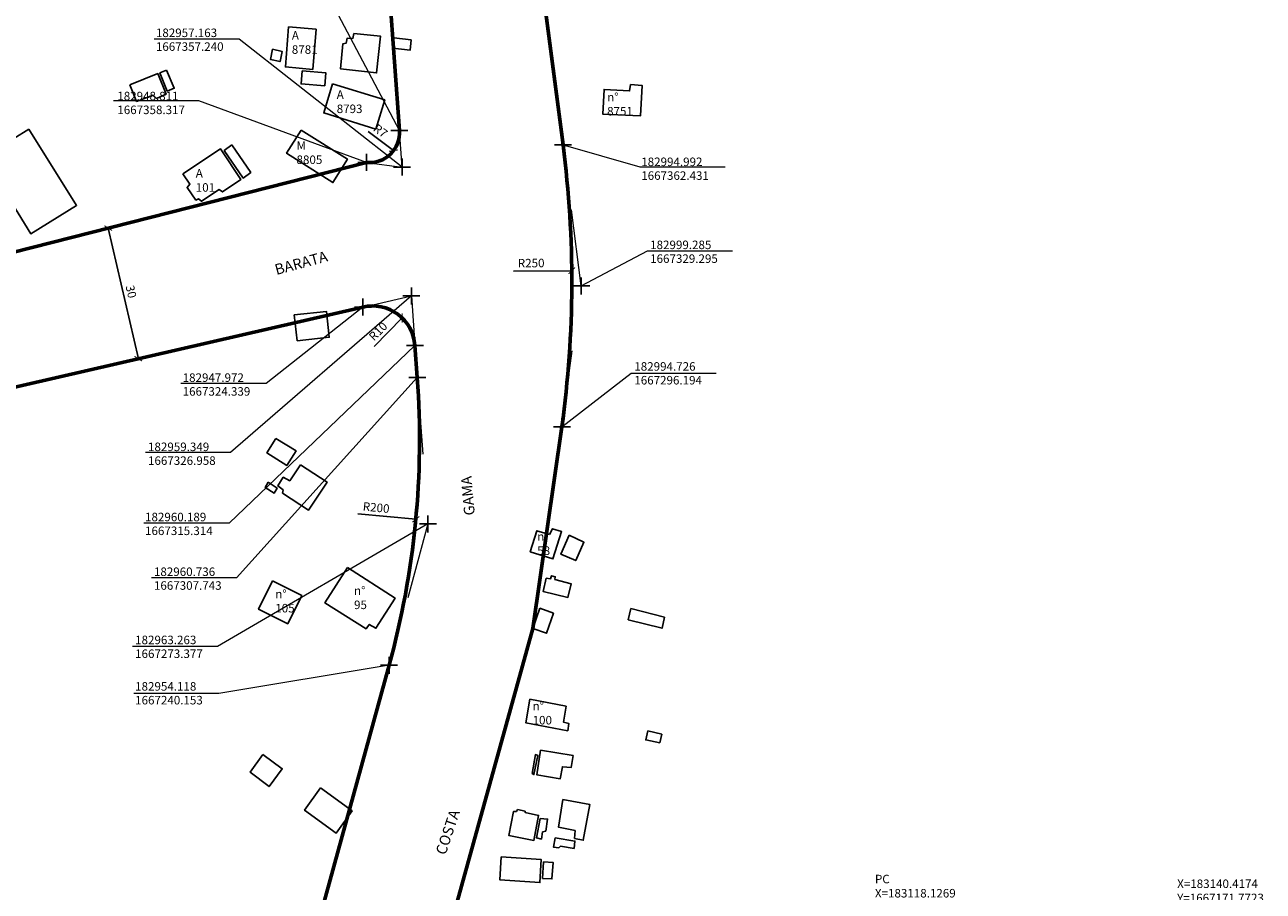
# Model space of a CAD drawing. Units: millimetres. Extents: x 180690 to 183181, y 1665966 to 1668739.
# Drawn here: x 182868 to 183160, y 1667187 to 1667391 of the extents above; entities that cross this region are included whole.
import ezdxf
from ezdxf.enums import TextEntityAlignment as Align

# ---------------------------------------------------------------- set-up
doc = ezdxf.new("R2010")
doc.units = ezdxf.units.MM
doc.header["$LTSCALE"] = 10
doc.header["$PDMODE"] = 2
doc.header["$PDSIZE"] = 2
doc.linetypes.add('ACAD_ISO03W100', pattern=[30, 12, -18])
for name, color, linetype in [('Cotas_Coordenadas', 7, 'Continuous'), ('V-EDIFICACAO', 2, 'Continuous'), ('V-NOME_DOS_LOGRADOUROS', 7, 'Continuous')]:
    doc.layers.add(name, color=color, linetype=linetype)
doc.layers.add('Linhas de Cota', color=7, linetype='Continuous', lineweight=5)
doc.layers.add('Traçado_Viário', color=7, linetype='Continuous', lineweight=60)
doc.styles.get("Standard").update_dxf_attribs({"font": 'ARIAL.TTF'})
doc.dimstyles.new('ISO-25', dxfattribs={"dimtxt": 2, "dimasz": 1.5, "dimexe": 1.25, "dimexo": 0.625, "dimtad": 1, "dimtxsty": 'Standard', "dimblk": 'ARCHTICK', "dimcen": 0, "dimadec": 0, "dimazin": 0, "dimtfac": 1, "dimtmove": 0, "dimatfit": 3, "dimldrblk": 'ARCHTICK', "dimfxl": 0, "dimarcsym": 0})

# ---------------------------------------------------------------- blocks, each defined once
blk = doc.blocks.new('_ArchTick')
at = {"color": 0, "linetype": 'ByBlock', "const_width": 0.15}
blk.add_lwpolyline([(-0.5, -0.5), (0.5, 0.5)], dxfattribs=at)
blk = doc.blocks.new('*D4')
at = {"layer": 'Cotas_Coordenadas', "color": 0, "lineweight": -2}
blk.add_line((182983.37, 1667332.73), (182997.05, 1667332.87), dxfattribs=at)
at = {"layer": 'Defpoints', "color": 0}
for p in [(182997.05, 1667332.87), (182747.04, 1667330.31)]:
    blk.add_point(p, dxfattribs=at)
at = {"layer": 'Cotas_Coordenadas', "color": 0, "lineweight": -2, "xscale": 1.5, "yscale": 1.5, "zscale": 1.5, "rotation": 0.5876449043317546}
blk.add_blockref('_ArchTick', (182997.05, 1667332.87), dxfattribs=at)
at = {"layer": 'Cotas_Coordenadas', "color": 0, "insert": (182987.51, 1667334.4), "char_height": 2, "attachment_point": 5, "rotation": 0.5876}
blk.add_mtext('R250', dxfattribs=at)
blk = doc.blocks.new('*D5')
at = {"layer": 'Cotas_Coordenadas', "color": 0, "lineweight": -2}
blk.add_line((182950.64, 1667315.03), (182957.19, 1667321.76), dxfattribs=at)
at = {"layer": 'Defpoints', "color": 0}
for p in [(182957.19, 1667321.76), (182950.22, 1667314.59)]:
    blk.add_point(p, dxfattribs=at)
at = {"layer": 'Cotas_Coordenadas', "color": 0, "lineweight": -2, "xscale": 1.5, "yscale": 1.5, "zscale": 1.5, "rotation": 45.73797985055633}
blk.add_blockref('_ArchTick', (182957.19, 1667321.76), dxfattribs=at)
at = {"layer": 'Cotas_Coordenadas', "color": 0, "insert": (182951.71, 1667318.45), "char_height": 2, "attachment_point": 5, "rotation": 45.738}
blk.add_mtext('R10', dxfattribs=at)
blk = doc.blocks.new('*D6')
at = {"layer": 'Cotas_Coordenadas', "color": 0, "lineweight": -2}
blk.add_line((182949.17, 1667365.57), (182955.17, 1667361.1), dxfattribs=at)
at = {"layer": 'Defpoints', "color": 0}
for p in [(182949.56, 1667365.28), (182955.17, 1667361.1)]:
    blk.add_point(p, dxfattribs=at)
at = {"layer": 'Cotas_Coordenadas', "color": 0, "lineweight": -2, "xscale": 1.5, "yscale": 1.5, "zscale": 1.5, "rotation": 323.3080510437773}
blk.add_blockref('_ArchTick', (182955.17, 1667361.1), dxfattribs=at)
at = {"layer": 'Cotas_Coordenadas', "color": 0, "insert": (182951.94, 1667365.53), "char_height": 2, "attachment_point": 5, "rotation": 323.3081}
blk.add_mtext('R7', dxfattribs=at)
blk = doc.blocks.new('*D10')
at = {"layer": 'Cotas_Coordenadas', "color": 0, "lineweight": -2}
blk.add_line((182946.78, 1667275.73), (182960.4, 1667274.45), dxfattribs=at)
at = {"layer": 'Defpoints', "color": 0}
for p in [(182761.72, 1667293.11), (182960.4, 1667274.45)]:
    blk.add_point(p, dxfattribs=at)
at = {"layer": 'Cotas_Coordenadas', "color": 0, "lineweight": -2, "xscale": 1.5, "yscale": 1.5, "zscale": 1.5, "rotation": 354.6343176817107}
blk.add_blockref('_ArchTick', (182960.4, 1667274.45), dxfattribs=at)
at = {"layer": 'Cotas_Coordenadas', "color": 0, "insert": (182951.06, 1667276.96), "char_height": 2, "attachment_point": 5, "rotation": 354.6343}
blk.add_mtext('R200', dxfattribs=at)
blk = doc.blocks.new('*D12')
at = {"layer": 'Cotas_Coordenadas', "color": 0, "lineweight": -2}
for p, q in [((182888.02, 1667342.86), (182889.34, 1667343.17)), ((182888.12, 1667342.88), (182895.19, 1667312.19)), ((182895.08, 1667312.16), (182896.41, 1667312.47))]:
    blk.add_line(p, q, dxfattribs=at)
at = {"layer": 'Defpoints', "color": 0}
for p in [(182887.41, 1667342.72), (182894.47, 1667312.02), (182895.19, 1667312.19)]:
    blk.add_point(p, dxfattribs=at)
at = {"layer": 'Cotas_Coordenadas', "color": 0, "lineweight": -2, "xscale": 1.5, "yscale": 1.5, "zscale": 1.5}
for p, rotation in [((182888.12, 1667342.88), 102.9649312704484), ((182895.19, 1667312.19), 282.9649312704483)]:
    blk.add_blockref('_ArchTick', p, dxfattribs=dict(at, rotation=rotation))
at = {"layer": 'Cotas_Coordenadas', "color": 0, "insert": (182893.24, 1667327.9), "char_height": 2, "attachment_point": 5, "rotation": 282.9649}
blk.add_mtext('30', dxfattribs=at)

msp = doc.modelspace()

# ---------------------------------------------------------------- linework, layer by layer
at = {"layer": 'Cotas_Coordenadas'}
for p in [(182956.541, 1667365.788), (182994.992, 1667362.431), (182948.811, 1667358.317), (182957.163, 1667357.24), (182999.285, 1667329.295), (182959.349, 1667326.958), (182947.972, 1667324.339), (182960.189, 1667315.314), (182960.736, 1667307.743), (182994.726, 1667296.194), (182963.263, 1667273.377), (182954.118, 1667240.153)]:
    msp.add_point(p, dxfattribs=at)
at = {"layer": 'Linhas de Cota'}
for p, q in [((182956.541, 1667365.788), (182936.429, 1667403.931)), ((182918.893, 1667387.308), (182898.893, 1667387.308)), ((182957.163, 1667357.24), (182918.893, 1667387.308)), ((182909.382, 1667372.764), (182889.382, 1667372.764)), ((182948.811, 1667358.317), (182909.382, 1667372.764)), ((182994.992, 1667362.431), (183013.077, 1667357.266)), ((183013.077, 1667357.266), (183033.077, 1667357.266)), ((182999.285, 1667329.295), (183014.843, 1667337.571)), ((183014.843, 1667337.571), (183034.843, 1667337.571)), ((182959.349, 1667326.958), (182916.884, 1667290.176)), ((182947.972, 1667324.339), (182925.193, 1667306.395)), ((182960.189, 1667315.314), (182916.507, 1667273.58)), ((182925.193, 1667306.395), (182905.193, 1667306.395)), ((182960.736, 1667307.743), (182918.242, 1667260.679)), ((182994.726, 1667296.194), (183011.016, 1667308.762)), ((183011.016, 1667308.762), (183031.016, 1667308.762)), ((182916.884, 1667290.176), (182896.884, 1667290.176)), ((182916.507, 1667273.58), (182896.507, 1667273.58)), ((182963.263, 1667273.377), (182913.818, 1667244.585)), ((182918.242, 1667260.679), (182898.242, 1667260.679)), ((182913.818, 1667244.585), (182893.818, 1667244.585)), ((182954.118, 1667240.153), (182914.134, 1667233.541)), ((182914.134, 1667233.541), (182894.134, 1667233.541))]:
    msp.add_line(p, q, dxfattribs=at)
at = {"layer": 'Linhas de Cota', "linetype": 'ACAD_ISO03W100', "ltscale": 0.15}
for p, q in [((182957.163, 1667357.24), (182956.541, 1667365.788)), ((182999.285, 1667329.295), (182994.992, 1667362.431)), ((182948.811, 1667358.317), (182957.163, 1667357.24)), ((182947.972, 1667324.339), (182959.349, 1667326.958)), ((182959.349, 1667326.958), (182960.189, 1667315.314)), ((182994.726, 1667296.194), (182999.285, 1667329.295)), ((182960.736, 1667307.743), (182963.263, 1667273.377)), ((182963.263, 1667273.377), (182954.118, 1667240.153))]:
    msp.add_line(p, q, dxfattribs=at)
at = {"layer": 'Linhas de Cota'}
msp.add_point((182994.726, 1667296.194), dxfattribs=at)
at = {"layer": 'Traçado_Viário'}
for p, q in [((182956.541, 1667365.788), (182952.697, 1667418.637)), ((182988.453, 1667412.903), (182994.992, 1667362.431)), ((182948.811, 1667358.317), (182822.678, 1667326.278)), ((182829.409, 1667297.043), (182947.972, 1667324.339)), ((182960.189, 1667315.314), (182960.736, 1667307.743)), ((182987.94, 1667248.76), (182994.726, 1667296.194)), ((182940.81, 1667078.773), (182987.94, 1667248.76)), ((182911.886, 1667086.735), (182954.118, 1667240.153))]:
    msp.add_line(p, q, dxfattribs=at)
for centre, radius, start, end in [((182949.557, 1667365.28), 7.003, 263.88591, 4.16182), ((182747.045, 1667330.308), 250.02, 352.15787, 7.38195), ((182950.215, 1667314.595), 9.999, 4.12618, 102.96542), ((182761.724, 1667293.11), 199.55, 344.61028, 4.20526)]:
    msp.add_arc(centre, radius, start, end, dxfattribs=at)
at = {"layer": 'V-EDIFICACAO'}
for points in [[(182930.45, 1667390.16), (182929.76, 1667380.75), (182936.17, 1667380.17), (182936.97, 1667389.62), (182930.45, 1667390.16)], [(182945.85, 1667388.62), (182945.61, 1667387.47), (182944.3, 1667387.54), (182944.02, 1667386.32), (182943.28, 1667386.19), (182942.68, 1667380.33), (182951.16, 1667379.35), (182952.13, 1667387.96), (182945.85, 1667388.62)], [(182955.21, 1667387.58), (182954.99, 1667385.13), (182959.04, 1667384.68), (182959.3, 1667387.1), (182955.21, 1667387.58)], [(182926.71, 1667384.94), (182926.22, 1667382.54), (182928.48, 1667382.03), (182929.02, 1667384.38), (182926.71, 1667384.94)], [(182893.17, 1667376.57), (182894.79, 1667372.66), (182898.71, 1667374.15), (182899.42, 1667373.34), (182901.7, 1667374.33), (182899.76, 1667379.21), (182893.17, 1667376.57)], [(182901.83, 1667380.03), (182900.26, 1667379.36), (182901.98, 1667375.07), (182903.63, 1667375.73), (182901.83, 1667380.03)], [(182933.68, 1667379.85), (182933.45, 1667376.75), (182939.01, 1667376.33), (182939.25, 1667379.38), (182933.68, 1667379.85)], [(182940.79, 1667376.75), (182938.75, 1667369.94), (182950.99, 1667366.16), (182953.08, 1667373.02), (182940.79, 1667376.75)], [(183010.86, 1667376.62), (183010.64, 1667375.11), (183004.65, 1667375.47), (183004.37, 1667369.64), (183013.17, 1667369.25), (183013.6, 1667376.38), (183010.86, 1667376.62)], [(182869.42, 1667366.12), (182858.83, 1667359.53), (182869.92, 1667341.55), (182880.68, 1667348.2), (182869.42, 1667366.12)], [(182933.43, 1667365.89), (182930.02, 1667360.49), (182940.93, 1667353.6), (182944.34, 1667359.1), (182933.43, 1667365.89)], [(182905.66, 1667355.65), (182907.29, 1667353.19), (182906.65, 1667352.43), (182908.7, 1667349.45), (182909.34, 1667349.75), (182910.05, 1667349.19), (182914.18, 1667351.95), (182914.93, 1667351.4), (182919.3, 1667354.31), (182914.5, 1667361.51), (182905.66, 1667355.65)], [(182917.16, 1667362.45), (182915.38, 1667361.09), (182919.85, 1667354.64), (182921.59, 1667355.96), (182917.16, 1667362.45)], [(182931.84, 1667322.53), (182932.55, 1667316.42), (182940.06, 1667317.25), (182939.4, 1667323.31), (182931.84, 1667322.53)], [(182927.52, 1667293.42), (182925.4, 1667290.06), (182930.08, 1667287.12), (182932.26, 1667290.52), (182927.52, 1667293.42)], [(182933.26, 1667287.24), (182930.77, 1667283.53), (182929.25, 1667284.34), (182927.99, 1667282.3), (182929.23, 1667281.36), (182929.08, 1667280.6), (182935.18, 1667276.62), (182939.56, 1667283.19), (182933.26, 1667287.24)], [(182925.71, 1667283.18), (182924.97, 1667281.95), (182927.11, 1667280.6), (182927.81, 1667281.78), (182925.71, 1667283.18)], [(182991.855, 1667270.844), (182991.855, 1667270.844), (182988.82, 1667271.77), (182987.28, 1667266.82), (182992.61, 1667265.13), (182994.64, 1667271.55), (182992.49, 1667272.25), (182991.855, 1667270.844)], [(182996.46, 1667270.69), (182994.52, 1667266.23), (182998, 1667264.74), (182999.92, 1667269.08), (182996.46, 1667270.69)], [(182944.31, 1667263.16), (182939.05, 1667254.81), (182948.72, 1667248.72), (182949.44, 1667249.74), (182951.03, 1667248.84), (182955.54, 1667255.94), (182944.31, 1667263.16)], [(182926.71, 1667259.98), (182923.46, 1667253.3), (182930.31, 1667249.92), (182933.6, 1667256.54), (182926.71, 1667259.98)], [(182993.06, 1667260.33), (182993.17, 1667260.95), (182992.29, 1667261.18), (182992.03, 1667260.46), (182991.04, 1667260.62), (182990.34, 1667257.48), (182996.14, 1667256.1), (182996.88, 1667259.3), (182993.06, 1667260.33)], [(182989.56, 1667253.56), (182987.94, 1667248.76), (182991.08, 1667247.69), (182992.74, 1667252.36), (182989.56, 1667253.56)], [(183010.33, 1667250.8), (183018.27, 1667248.87), (183018.82, 1667251.43), (183010.96, 1667253.46), (183010.33, 1667250.8)], [(182987.22, 1667232.15), (182986.24, 1667226.63), (182996.11, 1667224.77), (182996.4, 1667226.46), (182995.08, 1667226.81), (182995.7, 1667230.53), (182987.22, 1667232.15)], [(183014.91, 1667224.77), (183014.43, 1667222.63), (183017.74, 1667221.94), (183018.18, 1667223.93), (183014.91, 1667224.77)], [(182924.45, 1667219.16), (182921.43, 1667215.06), (182925.93, 1667211.65), (182929.02, 1667215.82), (182924.45, 1667219.16)], [(182987.77, 1667214.73), (182988.17, 1667214.45), (182989.11, 1667218.93), (182988.51, 1667219.16), (182987.77, 1667214.73)], [(182989.72, 1667220.17), (182988.82, 1667214.44), (182994.36, 1667213.48), (182994.86, 1667216.32), (182996.93, 1667216.13), (182997.35, 1667218.94), (182989.72, 1667220.17)], [(182937.99, 1667211.34), (182934.26, 1667206.08), (182941.71, 1667200.72), (182945.43, 1667205.92), (182937.99, 1667211.34)], [(182994.99, 1667208.6), (182993.96, 1667202.1), (182997.85, 1667201.32), (182997.73, 1667199.46), (182997.73, 1667199.46), (182999.75, 1667199.04), (183001.29, 1667207.45)], [(182986.12, 1667205.873), (182984.31, 1667206.24), (182984.03, 1667205.78), (182983.38, 1667205.82), (182982.29, 1667200.12), (182988.16, 1667198.99), (182989.24, 1667204.88), (182986.1, 1667205.52), (182986.12, 1667205.873)], [(182989.59, 1667204.16), (182988.76, 1667199.58), (182989.9, 1667199.31), (182990.21, 1667200.99), (182990.92, 1667201.17), (182991.35, 1667204.02), (182989.59, 1667204.16)], [(182993.12, 1667199.62), (182992.77, 1667197.4), (182994.01, 1667197.22), (182994.44, 1667197.61), (182997.58, 1667197.11), (182997.78, 1667198.85), (182993.12, 1667199.62)], [(182980.48, 1667195.12), (182980.18, 1667189.72), (182989.57, 1667189.09), (182989.87, 1667194.49), (182980.48, 1667195.12)], [(182990.37, 1667193.96), (182990.19, 1667190.05), (182992.38, 1667189.96), (182992.65, 1667193.82), (182990.37, 1667193.96)]]:
    msp.add_lwpolyline(points, close=True, dxfattribs=at)

# ---------------------------------------------------------------- texts
at = {"layer": 'Cotas_Coordenadas'}
for s, p in [('182957.163', (182899.317, 1667387.778)), ('1667357.240', (182899.317, 1667384.54)), ('182948.811', (182890.246, 1667372.912)), ('1667358.317', (182890.246, 1667369.674)), ('182994.992', (183013.381, 1667357.459)), ('1667362.431', (183013.381, 1667354.221)), ('182999.285', (183015.474, 1667337.947)), ('1667329.295', (183015.474, 1667334.709)), ('182994.726', (183011.753, 1667309.376)), ('182947.972', (182905.602, 1667306.744)), ('1667296.194', (183011.753, 1667306.138)), ('1667324.339', (182905.602, 1667303.506)), ('182959.349', (182897.461, 1667290.484)), ('1667326.958', (182897.461, 1667287.246)), ('182960.189', (182896.764, 1667273.992)), ('1667315.314', (182896.764, 1667270.754)), ('182960.736', (182898.854, 1667261.134)), ('1667307.743', (182898.854, 1667257.896)), ('182963.263', (182894.434, 1667245.107)), ('1667273.377', (182894.434, 1667241.869)), ('182954.118', (182894.434, 1667234.189)), ('1667240.153', (182894.434, 1667230.951))]:
    msp.add_text(s, height=2, dxfattribs=at).set_placement(p)
at = {"layer": 'Cotas_Coordenadas', "insert": (183068.302, 1667190.918), "char_height": 2, "width": 53.2, "attachment_point": 1}
msp.add_mtext('PC\\PX=183118.1269\\PY=1667167.8387', dxfattribs=at)
at = {"layer": 'Linhas de Cota', "char_height": 2, "attachment_point": 1}
for s, insert, width in [('A\\P8781', (182931.267, 1667389.176), 11.2649), ('A\\P8793', (182941.811, 1667375.251), 11.2649), ('n°\\P8751', (183005.363, 1667374.687), 11.2649), ('M\\P8805', (182932.368, 1667363.279), 11.2649), ('A\\P101', (182908.681, 1667356.766), 11.2649), ('n°\\P58', (182988.932, 1667271.409), 11.2649), ('n°\\P105', (182927.37, 1667257.905), 11.2649), ('n°\\P95', (182945.878, 1667258.689), 11.2649), ('n°\\P100', (182987.852, 1667231.58), 11.2649), ('X=183140.4174  \\PY=1667171.7723', (183139.333, 1667189.811), 56.6)]:
    msp.add_mtext(s, dxfattribs=dict(at, insert=insert, width=width))
at = {"layer": 'V-NOME_DOS_LOGRADOUROS'}
for s, rotation, p in [('BARATA', 15, (182927.846, 1667331.103)), ('GAMA', 95, (182975.058, 1667275.545)), ('COSTA', 71.48825, (182968.1, 1667195.155))]:
    msp.add_text(s, height=2.5, rotation=rotation, dxfattribs=at).set_placement(p, align=Align.BOTTOM_LEFT)

# ---------------------------------------------------------------- dimensions: what is measured, and where the dimension line sits
at = {"layer": 'Cotas_Coordenadas'}
for center, mpoint, picture, middle in [((182949.557, 1667365.28), (182955.172, 1667361.096), '*D6', (182950.967, 1667364.229)), ((182950.215, 1667314.595), (182957.195, 1667321.756), '*D5', (182952.87, 1667317.318))]:
    dim = msp.add_radius_dim(center=center, mpoint=mpoint, dimstyle='ISO-25', dxfattribs=at)
    dim.commit()
    dim.dimension.update_dxf_attribs({"geometry": picture, "text_midpoint": middle, "dimtype": 164})
dim = msp.add_aligned_dim(p1=(182887.407, 1667342.72), p2=(182894.474, 1667312.022), distance=0.735, text='30', dimstyle='ISO-25', dxfattribs=at)
dim.commit()
dim.dimension.update_dxf_attribs({"geometry": '*D12', "text_midpoint": (182893.24, 1667327.901)})
for center, mpoint, picture, middle in [((182747.045, 1667330.308), (182997.051, 1667332.872), '*D4', (182987.522, 1667332.774)), ((182761.724, 1667293.11), (182960.399, 1667274.45), '*D10', (182950.911, 1667275.341))]:
    dim = msp.add_radius_dim(center=center, mpoint=mpoint, dimstyle='ISO-25', override={"dimdec": 0}, dxfattribs=at)
    dim.commit()
    dim.dimension.update_dxf_attribs({"geometry": picture, "text_midpoint": middle, "dimtype": 164})

doc.saveas('drawing.dxf')
